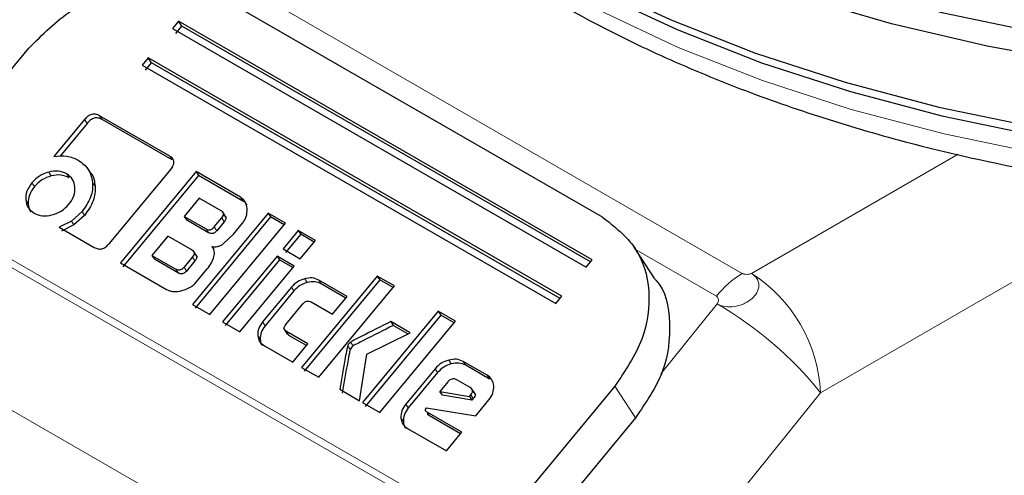
# Model space of a CAD drawing. Units: millimetres. Extents: x 0 to 210, y 0 to 297.
# Drawn here: x 147 to 149, y 96 to 97 of the extents above; entities that cross this region are included whole.
import ezdxf

# ---------------------------------------------------------------- set-up
doc = ezdxf.new("R2010")
doc.units = ezdxf.units.MM
doc.linetypes.add('SLD-Durchgehend', pattern=[0])

msp = doc.modelspace()

# ---------------------------------------------------------------- linework, layer by layer
at = {"color": 8, "linetype": 'SLD-Durchgehend', "lineweight": 18}
for p, q in [((147.53214, 97.18417), (148.67992, 96.52157)), ((147.36158, 96.84551), (147.36667, 96.8377)), ((147.33075, 96.83743), (147.33584, 96.82962)), ((147.50542, 96.76247), (147.51051, 96.75467)), ((149.12263, 96.76621), (148.69886, 96.52157)), ((147.25725, 96.72963), (147.26234, 96.72182)), ((147.29403, 96.72597), (147.29912, 96.71816)), ((147.22265, 96.70752), (147.22774, 96.69971)), ((147.34714, 96.70852), (147.35223, 96.70071)), ((149.55718, 96.69047), (148.84029, 96.27662)), ((147.21005, 96.67257), (147.21514, 96.66477)), ((147.65052, 96.67802), (147.65561, 96.67022)), ((147.32556, 96.64852), (147.33065, 96.64071)), ((147.30371, 96.62898), (147.3088, 96.62117)), ((147.61197, 96.63545), (147.61706, 96.62764)), ((147.58015, 96.61282), (147.58524, 96.60501)), ((147.5968, 96.61711), (147.60189, 96.6093)), ((147.97433, 96.07512), (147.12581, 96.56496)), ((147.1385, 96.5742), (147.98702, 96.08436)), ((148.62688, 96.47455), (148.46191, 96.56978)), ((147.55211, 96.55533), (147.5572, 96.54752)), ((147.52334, 96.52226), (147.51825, 96.53007)), ((147.53473, 96.53431), (147.53982, 96.5265)), ((147.78229, 96.51074), (147.78738, 96.50293)), ((147.81128, 96.50786), (147.81637, 96.50005)), ((147.75491, 96.49328), (147.76, 96.48547)), ((148.62815, 96.45887), (148.51273, 96.31529)), ((147.69582, 96.42184), (147.70091, 96.41403)), ((147.74495, 96.40206), (147.75004, 96.39425)), ((147.68591, 96.39426), (147.691, 96.38645)), ((147.87645, 96.38048), (147.88154, 96.37268)), ((146.95909, 96.36872), (147.76885, 95.90126)), ((147.87051, 96.37315), (147.8756, 96.36535)), ((148.07778, 96.34366), (148.08287, 96.33586)), ((148.10735, 96.34076), (148.11244, 96.33295)), ((148.04984, 96.32588), (148.05493, 96.31807)), ((148.15654, 96.31236), (148.16163, 96.30455)), ((148.84029, 96.27662), (147.96243, 95.18458)), ((148.46084, 96.22507), (148.41842, 96.29013)), ((148.12296, 96.27223), (148.12805, 96.26442)), ((147.98968, 96.25315), (147.99477, 96.24534)), ((148.03324, 96.23658), (148.03833, 96.22877)), ((147.97956, 96.22501), (147.98465, 96.2172))]:
    msp.add_line(p, q, dxfattribs=at)
at = {"color": 7, "linetype": 'SLD-Durchgehend', "lineweight": 25}
for p, q in [((147.61459, 97.08661), (148.3924, 96.63758)), ((147.5234, 97.03952), (147.51099, 97.02452)), ((147.51099, 97.02452), (148.35952, 96.53468)), ((147.51778, 97.01411), (147.53018, 97.02911)), ((148.37193, 96.54968), (147.5234, 97.03952)), ((147.53018, 97.02911), (147.5234, 97.03952)), ((148.36829, 96.54528), (147.53018, 97.02911)), ((146.96172, 96.67626), (147.21634, 96.98408)), ((147.46136, 96.96452), (147.44895, 96.94952)), ((148.30989, 96.47468), (147.46136, 96.96452)), ((147.46815, 96.95411), (147.46136, 96.96452)), ((147.44895, 96.94952), (148.29748, 96.45968)), ((147.45574, 96.93911), (147.46815, 96.95411)), ((148.30625, 96.47028), (147.46815, 96.95411)), ((147.50542, 96.76247), (147.36158, 96.84551)), ((147.33075, 96.83743), (147.26785, 96.76138)), ((147.33584, 96.82962), (147.27975, 96.7618)), ((147.51051, 96.75467), (147.36667, 96.8377)), ((147.3433, 96.72732), (147.33574, 96.73891)), ((147.38164, 96.58319), (147.50745, 96.73528)), ((147.55953, 96.73055), (147.40444, 96.54306)), ((147.56462, 96.72275), (147.40953, 96.53525)), ((147.65052, 96.67802), (147.55953, 96.73055)), ((147.55953, 96.73055), (147.56462, 96.72275)), ((147.65561, 96.67022), (147.56462, 96.72275)), ((147.56587, 96.67582), (147.53522, 96.63876)), ((147.61081, 96.64988), (147.56587, 96.67582)), ((147.32556, 96.64852), (147.30371, 96.62898)), ((147.33065, 96.64071), (147.3088, 96.62117)), ((147.53522, 96.63876), (147.58015, 96.61282)), ((147.53522, 96.63876), (147.54031, 96.63095)), ((147.70728, 96.64526), (147.55219, 96.45777)), ((147.62189, 96.6353), (147.61337, 96.64837)), ((147.74256, 96.62489), (147.70728, 96.64526)), ((147.70728, 96.64526), (147.71237, 96.63745)), ((147.30371, 96.62898), (147.27862, 96.61637)), ((147.3088, 96.62117), (147.28371, 96.60857)), ((147.58524, 96.60501), (147.54031, 96.63095)), ((147.71237, 96.63745), (147.55727, 96.44996)), ((147.58747, 96.4374), (147.74256, 96.62489)), ((147.5968, 96.61711), (147.61197, 96.63545)), ((147.61706, 96.62764), (147.60189, 96.6093)), ((147.63593, 96.60201), (147.65453, 96.6245)), ((147.73984, 96.6216), (147.71237, 96.63745)), ((147.27862, 96.61637), (147.35032, 96.57498)), ((147.50167, 96.5982), (147.46888, 96.55857)), ((147.55104, 96.5697), (147.50167, 96.5982)), ((147.61473, 96.5821), (147.63593, 96.60201)), ((147.76898, 96.60964), (147.73795, 96.57212)), ((147.77407, 96.60183), (147.74304, 96.56431)), ((147.80427, 96.58927), (147.76898, 96.60964)), ((147.76898, 96.60964), (147.77407, 96.60183)), ((147.80154, 96.58597), (147.77407, 96.60183)), ((147.77324, 96.55175), (147.80427, 96.58927)), ((147.46888, 96.55857), (147.51825, 96.53007)), ((147.46888, 96.55857), (147.47397, 96.55076)), ((147.56207, 96.55515), (147.55351, 96.56827)), ((147.59176, 96.57671), (147.59558, 96.57083)), ((147.73795, 96.57212), (147.77324, 96.55175)), ((148.50076, 96.5102), (148.45834, 96.57526)), ((147.40444, 96.54306), (147.499, 96.48847)), ((147.52334, 96.52226), (147.47397, 96.55076)), ((147.55211, 96.55533), (147.53473, 96.53431)), ((147.5572, 96.54752), (147.53982, 96.5265)), ((147.72552, 96.5571), (147.61389, 96.42214)), ((147.73061, 96.54929), (147.61898, 96.41434)), ((147.76081, 96.53673), (147.72552, 96.5571)), ((147.72552, 96.5571), (147.73061, 96.54929)), ((147.75808, 96.53343), (147.73061, 96.54929)), ((148.35952, 96.53468), (148.37193, 96.54968)), ((147.56034, 96.50427), (147.58238, 96.53091)), ((147.64918, 96.40177), (147.76081, 96.53673)), ((147.93107, 96.51607), (147.77598, 96.32857)), ((147.93616, 96.50826), (147.78107, 96.32077)), ((147.86951, 96.47424), (147.81128, 96.50786)), ((147.86679, 96.47095), (147.81637, 96.50005)), ((147.96636, 96.4957), (147.93107, 96.51607)), ((147.93107, 96.51607), (147.93616, 96.50826)), ((147.96363, 96.4924), (147.93616, 96.50826)), ((147.75491, 96.49328), (147.69582, 96.42184)), ((147.76, 96.48547), (147.70091, 96.41403)), ((147.81127, 96.3082), (147.96636, 96.4957)), ((147.55219, 96.45777), (147.58747, 96.4374)), ((147.74361, 96.41658), (147.77853, 96.4588)), ((147.79535, 96.46299), (147.83924, 96.43765)), ((147.83924, 96.43765), (147.86951, 96.47424)), ((148.29748, 96.45968), (148.30989, 96.47468)), ((148.05622, 96.44382), (147.90113, 96.25632)), ((148.09151, 96.42345), (148.05622, 96.44382)), ((148.05622, 96.44382), (148.06131, 96.43601)), ((147.61389, 96.42214), (147.64918, 96.40177)), ((148.06131, 96.43601), (147.90622, 96.24852)), ((147.93642, 96.23595), (148.09151, 96.42345)), ((147.99858, 96.3996), (147.95887, 96.42253)), ((147.95887, 96.42253), (147.96396, 96.41472)), ((148.08878, 96.42015), (148.06131, 96.43601)), ((147.73875, 96.40901), (147.74729, 96.3959)), ((147.78884, 96.37672), (147.74495, 96.40206)), ((147.90989, 96.35587), (147.99858, 96.3996)), ((147.99404, 96.39735), (147.96396, 96.41472)), ((147.78611, 96.37342), (147.75004, 96.39425)), ((147.75773, 96.33911), (147.78884, 96.37672)), ((147.6995, 96.37272), (147.75773, 96.33911)), ((147.8947, 96.26004), (147.90989, 96.35587)), ((148.15654, 96.31236), (148.10735, 96.34076)), ((147.77598, 96.32857), (147.81127, 96.3082)), ((148.04984, 96.32588), (147.98968, 96.25315)), ((148.05493, 96.31807), (147.99477, 96.24534)), ((148.16163, 96.30455), (148.11244, 96.33295)), ((148.07634, 96.29955), (148.05949, 96.27918)), ((148.12185, 96.28703), (148.09326, 96.30354)), ((147.85403, 96.28352), (147.8947, 96.26004)), ((148.05949, 96.27918), (148.12021, 96.26891)), ((148.06458, 96.27137), (148.05949, 96.27918)), ((148.13304, 96.27231), (148.12442, 96.28553)), ((148.41842, 96.29013), (148.1638, 95.98231)), ((147.90113, 96.25632), (147.93642, 96.23595)), ((148.1253, 96.2611), (148.06458, 96.27137)), ((148.12021, 96.26891), (148.12296, 96.27223)), ((148.12021, 96.26891), (148.1253, 96.2611)), ((148.12805, 96.26442), (148.1253, 96.2611)), ((148.13307, 96.22934), (148.16022, 96.26216)), ((148.03033, 96.24221), (148.03202, 96.24519)), ((148.03202, 96.24519), (148.13307, 96.22934)), ((148.10486, 96.19524), (148.03324, 96.23658)), ((148.10213, 96.19194), (148.03833, 96.22877)), ((148.46084, 96.22507), (148.17857, 95.88383)), ((147.99343, 96.20304), (148.07322, 96.15698)), ((148.07322, 96.15698), (148.10486, 96.19524))]:
    msp.add_line(p, q, dxfattribs=at)
at = {"color": 7, "linetype": 'SLD-Durchgehend', "lineweight": 25, "flags": 128}
for points in [[(152.55801, 98.46521), (152.5646, 98.37281), (152.55774, 98.25079), (152.53321, 98.12953), (152.4912, 98.00989), (152.43199, 97.89269), (152.35599, 97.77876), (152.26376, 97.66891), (152.15592, 97.56389), (152.03324, 97.46446), (151.89657, 97.37129), (151.74688, 97.28506), (151.58522, 97.20636), (151.41272, 97.13575), (151.23058, 97.07371), (151.04009, 97.02069), (150.84259, 96.97706), (150.63945, 96.94312), (150.43211, 96.91912), (150.22201, 96.90521), (150.01064, 96.90151), (149.79947, 96.90802), (149.58998, 96.92472), (149.38365, 96.95147), (149.18192, 96.9881), (148.98621, 97.03435), (148.79789, 97.08988), (148.61827, 97.15432), (148.44863, 97.22721), (148.29015, 97.30804), (148.14394, 97.39624), (148.01103, 97.49119), (147.89235, 97.59224)], [(152.53928, 98.36501), (152.53839, 98.34489), (152.52284, 98.22435), (152.48987, 98.10499), (152.43972, 97.98763), (152.37273, 97.87312), (152.28937, 97.76223), (152.19024, 97.65577), (152.07602, 97.55447), (151.94752, 97.45904), (151.80563, 97.37015), (151.65136, 97.28843), (151.48579, 97.21444), (151.31007, 97.14872), (151.12544, 97.09171), (150.9332, 97.04382), (150.73469, 97.00539), (150.5313, 96.97668), (150.32446, 96.9579), (150.11563, 96.94917), (149.90627, 96.95056), (149.69784, 96.96206), (149.49181, 96.98359), (149.28962, 97.015), (149.0927, 97.05606), (148.90241, 97.10649), (148.72011, 97.16594), (148.54706, 97.23398), (148.38448, 97.31014), (148.23351, 97.3939), (148.09521, 97.48465), (147.97055, 97.58176), (147.8604, 97.68455), (147.76554, 97.79231), (147.68663, 97.90427), (147.62422, 98.01964), (147.57876, 98.13763), (147.55056, 98.2574), (147.54014, 98.36501)], [(147.51471, 98.21208), (147.51482, 98.19834), (147.52567, 98.07642), (147.55415, 97.95545), (147.60007, 97.83628), (147.6631, 97.71975), (147.7428, 97.60667), (147.8386, 97.49784), (147.94985, 97.39402), (148.07576, 97.29594), (148.21545, 97.20428), (148.36792, 97.11969), (148.53213, 97.04276), (148.70691, 96.97404), (148.89104, 96.914), (149.08323, 96.86306), (149.28212, 96.82159), (149.48633, 96.78987), (149.69442, 96.76813), (149.90493, 96.75651), (150.11639, 96.75511), (150.32731, 96.76392), (150.53621, 96.78289), (150.74164, 96.81189), (150.94213, 96.85071), (151.1363, 96.89907), (151.32277, 96.95665), (151.50025, 97.02303), (151.66748, 97.09776), (151.82329, 97.18029), (151.9666, 97.27007), (152.09638, 97.36646), (152.21174, 97.46877), (152.31187, 97.5763), (152.39606, 97.68829), (152.46372, 97.80395), (152.51437, 97.92248), (152.54767, 98.04304), (152.56338, 98.16478), (152.56471, 98.21208)], [(152.28241, 97.54171), (152.19024, 97.44347), (152.07602, 97.34217), (151.94752, 97.24674), (151.80563, 97.15785), (151.65136, 97.07613), (151.48579, 97.00214), (151.31007, 96.93642), (151.12544, 96.87941), (150.9332, 96.83152), (150.73469, 96.79309), (150.5313, 96.76438), (150.32446, 96.7456), (150.11563, 96.73687), (149.90627, 96.73826), (149.69784, 96.74976), (149.49181, 96.77129), (149.28962, 96.8027), (149.0927, 96.84376), (148.90241, 96.89419), (148.72011, 96.95363), (148.54706, 97.02168), (148.38448, 97.09784), (148.23351, 97.1816), (148.09521, 97.27235), (147.97055, 97.36946), (147.8604, 97.47225), (147.79701, 97.54171)]]:
    msp.add_lwpolyline(points, dxfattribs=at)
at = {"color": 8, "linetype": 'SLD-Durchgehend', "lineweight": 18, "flags": 128}
msp.add_lwpolyline([(147.59468, 97.84815), (147.62651, 97.77076), (147.68886, 97.65549), (147.76769, 97.54364), (147.86246, 97.43599), (147.97251, 97.33329), (148.09705, 97.23627), (148.23522, 97.14561), (148.38605, 97.06193), (148.54847, 96.98584), (148.72136, 96.91786), (148.90349, 96.85847), (149.09359, 96.80809), (149.29033, 96.76707), (149.49233, 96.73569), (149.69816, 96.71418), (149.90639, 96.70269), (150.11556, 96.7013), (150.32419, 96.71002), (150.53083, 96.72879), (150.73403, 96.75747), (150.93235, 96.79587), (151.12441, 96.84371), (151.30887, 96.90066), (151.48442, 96.96632), (151.64984, 97.04024), (151.80396, 97.12188), (151.94571, 97.21069), (152.07409, 97.30603), (152.1882, 97.40723), (152.28724, 97.5136), (152.37051, 97.62437), (152.43744, 97.73878), (152.48474, 97.84815)], dxfattribs=at)
at = {"color": 8, "linetype": 'SLD-Durchgehend', "lineweight": 18}
for centre, radius, start, end in [((148.78079, 96.3544), 0.19525, 121.1059, 142.02127), ((148.53324, 96.26265), 0.30736, 2.60548, 57.39452), ((148.24553, 95.79893), 0.76284, 38.77055, 59.89559)]:
    msp.add_arc(centre, radius, start, end, dxfattribs=at)
at = {"color": 7, "linetype": 'SLD-Durchgehend', "lineweight": 25}
for points, knots in [([(147.57308, 97.91829), (147.57671, 97.90238), (147.58932, 97.84709), (147.62713, 97.7545), (147.68588, 97.64126), (147.76058, 97.53132), (147.84965, 97.4252), (147.95291, 97.32367), (148.06962, 97.22743), (148.19898, 97.13715), (148.34007, 97.05343), (148.49191, 96.9768), (148.65347, 96.90771), (148.82369, 96.84656), (149.00147, 96.79368), (149.1857, 96.74935), (149.37521, 96.71383), (149.56884, 96.68729), (149.76538, 96.66988), (149.96361, 96.66169), (150.16231, 96.66278), (150.36024, 96.67313), (150.55618, 96.69268), (150.74892, 96.72133), (150.93726, 96.75892), (151.12004, 96.80526), (151.29613, 96.86009), (151.46444, 96.92312), (151.62391, 96.99404), (151.77353, 97.07248), (151.91233, 97.15804), (152.03935, 97.25026), (152.15372, 97.34862), (152.2545, 97.45254), (152.34113, 97.56128), (152.41208, 97.6742), (152.46305, 97.7762), (152.48357, 97.84141), (152.49155, 97.86679)], [0, 0, 0, 0, 0.0111849, 0.0388599, 0.0667166, 0.0947885, 0.1230684, 0.1515203, 0.1800956, 0.2087469, 0.2374359, 0.2661331, 0.29482, 0.3234893, 0.3521385, 0.380768, 0.4093798, 0.4379773, 0.4665642, 0.4951446, 0.5237227, 0.5523027, 0.5808878, 0.6094822, 0.6380904, 0.6667167, 0.6953652, 0.7240392, 0.7527411, 0.7814712, 0.8102265, 0.8389983, 0.8677637, 0.8964905, 0.9251345, 0.953642, 0.9819589, 1, 1, 1, 1]), ([(147.21634, 96.98408), (147.24418, 97.01194), (147.2994, 97.06719), (147.40967, 97.11293), (147.52248, 97.12462), (147.58372, 97.09935), (147.61459, 97.08661)], [0, 0, 0, 0, 0.2521032, 0.5000036, 0.747992, 1, 1, 1, 1]), ([(147.36158, 96.84551), (147.359, 96.84674), (147.35533, 96.84851), (147.34963, 96.84887), (147.34563, 96.84828), (147.3417, 96.8468), (147.33629, 96.84352), (147.33303, 96.83994), (147.33075, 96.83743)], [0, 0, 0, 0, 0.2725456, 0.3892426, 0.4995137, 0.6098567, 0.7267573, 1, 1, 1, 1]), ([(147.36667, 96.8377), (147.36409, 96.83894), (147.36042, 96.8407), (147.35472, 96.84107), (147.35072, 96.84047), (147.34679, 96.83899), (147.34138, 96.83571), (147.33812, 96.83213), (147.33584, 96.82962)], [0, 0, 0, 0, 0.2725456, 0.3892426, 0.4995137, 0.6098567, 0.7267573, 1, 1, 1, 1]), ([(147.26785, 96.76138), (147.27698, 96.76243), (147.29539, 96.76456), (147.31017, 96.75766), (147.31762, 96.75418)], [0, 0, 0, 0, 0.49587315, 1, 1, 1, 1]), ([(147.50745, 96.73528), (147.50946, 96.73796), (147.51232, 96.7418), (147.51407, 96.74724), (147.51435, 96.75088), (147.51359, 96.75427), (147.51111, 96.75864), (147.50776, 96.76089), (147.50542, 96.76247)], [0, 0, 0, 0, 0.27095151, 0.38788882, 0.49899745, 0.60945358, 0.72635744, 1, 1, 1, 1]), ([(147.31762, 96.75418), (147.32551, 96.74841), (147.34117, 96.73696), (147.34516, 96.71795), (147.34714, 96.70852)], [0, 0, 0, 0, 0.503636, 1, 1, 1, 1]), ([(147.25725, 96.72963), (147.2506, 96.72734), (147.23731, 96.72277), (147.22754, 96.7126), (147.22265, 96.70752)], [0, 0, 0, 0, 0.50012326, 1, 1, 1, 1]), ([(147.26234, 96.72182), (147.25569, 96.71954), (147.2424, 96.71496), (147.23263, 96.70479), (147.22774, 96.69971)], [0, 0, 0, 0, 0.5001233, 1, 1, 1, 1]), ([(147.29403, 96.72597), (147.28854, 96.72841), (147.27757, 96.73329), (147.26402, 96.73085), (147.25725, 96.72963)], [0, 0, 0, 0, 0.50086895, 1, 1, 1, 1]), ([(147.29912, 96.71816), (147.29363, 96.72061), (147.28266, 96.72548), (147.26911, 96.72304), (147.26234, 96.72182)], [0, 0, 0, 0, 0.500869, 1, 1, 1, 1]), ([(147.31105, 96.69858), (147.31001, 96.7043), (147.30793, 96.71571), (147.29865, 96.72256), (147.29403, 96.72597)], [0, 0, 0, 0, 0.5018858, 1, 1, 1, 1]), ([(147.34327, 96.72729), (147.34332, 96.72724), (147.35018, 96.72089), (147.35121, 96.71077), (147.35223, 96.70071)], [0, 0, 0, 0, 0.0071296, 1, 1, 1, 1]), ([(147.22265, 96.70752), (147.21864, 96.70186), (147.21065, 96.69061), (147.21025, 96.67856), (147.21005, 96.67257)], [0, 0, 0, 0, 0.5026294, 1, 1, 1, 1]), ([(147.22774, 96.69971), (147.22373, 96.69406), (147.21574, 96.6828), (147.21534, 96.67076), (147.21514, 96.66477)], [0, 0, 0, 0, 0.5026294, 1, 1, 1, 1]), ([(147.34714, 96.70852), (147.34729, 96.70355), (147.34759, 96.69371), (147.34248, 96.67276), (147.33239, 96.65831), (147.32556, 96.64852)], [0, 0, 0, 0, 0.2483847, 0.4911427, 1, 1, 1, 1]), ([(147.35223, 96.70071), (147.35238, 96.69574), (147.35268, 96.68591), (147.34757, 96.66496), (147.33748, 96.6505), (147.33065, 96.64071)], [0, 0, 0, 0, 0.2483847, 0.4911427, 1, 1, 1, 1]), ([(147.2987, 96.66362), (147.30265, 96.66924), (147.31056, 96.68051), (147.31089, 96.69254), (147.31105, 96.69858)], [0, 0, 0, 0, 0.4981142, 1, 1, 1, 1]), ([(147.21005, 96.67257), (147.21113, 96.66691), (147.21328, 96.65552), (147.22262, 96.64873), (147.22731, 96.64531)], [0, 0, 0, 0, 0.4973706, 1, 1, 1, 1]), ([(147.21514, 96.66477), (147.21564, 96.65874), (147.21616, 96.65256), (147.22033, 96.64873), (147.22043, 96.64864)], [0, 0, 0, 0, 0.9763952, 1, 1, 1, 1]), ([(147.26385, 96.64152), (147.27054, 96.64376), (147.28394, 96.64826), (147.29378, 96.65849), (147.2987, 96.66362)], [0, 0, 0, 0, 0.499131, 1, 1, 1, 1]), ([(147.66411, 96.65424), (147.66326, 96.65924), (147.66201, 96.66655), (147.65627, 96.67412), (147.65244, 96.67672), (147.65052, 96.67802)], [0, 0, 0, 0, 0.5199818, 0.7600347, 1, 1, 1, 1]), ([(147.66426, 96.66191), (147.66328, 96.66336), (147.66104, 96.66668), (147.65757, 96.66894), (147.65561, 96.67022)], [0, 0, 0, 0, 0.4368369, 1, 1, 1, 1]), ([(147.22731, 96.64531), (147.23276, 96.64289), (147.24365, 96.63805), (147.25712, 96.64036), (147.26385, 96.64152)], [0, 0, 0, 0, 0.49987674, 1, 1, 1, 1]), ([(147.61197, 96.63545), (147.61304, 96.63688), (147.61457, 96.63892), (147.61549, 96.64181), (147.61562, 96.64374), (147.61519, 96.64552), (147.61385, 96.64784), (147.61206, 96.64904), (147.61081, 96.64988)], [0, 0, 0, 0, 0.27188418, 0.38820777, 0.49819625, 0.60845184, 0.72553158, 1, 1, 1, 1]), ([(147.6159, 96.64207), (147.61715, 96.64123), (147.61894, 96.64003), (147.62028, 96.63772), (147.62071, 96.63593), (147.62058, 96.634), (147.61966, 96.63112), (147.61813, 96.62907), (147.61706, 96.62764)], [0, 0, 0, 0, 0.2744684, 0.3915482, 0.5018037, 0.6117922, 0.7281158, 1, 1, 1, 1]), ([(147.65453, 96.6245), (147.65618, 96.62672), (147.65949, 96.63116), (147.6639, 96.64134), (147.66402, 96.649), (147.66411, 96.65424)], [0, 0, 0, 0, 0.2399655, 0.4800185, 1, 1, 1, 1]), ([(148.3924, 96.63758), (148.41759, 96.61796), (148.46755, 96.57904), (148.49434, 96.48674), (148.48212, 96.38441), (148.43977, 96.32172), (148.41842, 96.29013)], [0, 0, 0, 0, 0.2521032, 0.5000036, 0.747992, 1, 1, 1, 1]), ([(147.58015, 96.61282), (147.58154, 96.61214), (147.58352, 96.61117), (147.58659, 96.61095), (147.58875, 96.61126), (147.59088, 96.61205), (147.5938, 96.61382), (147.59556, 96.61575), (147.5968, 96.61711)], [0, 0, 0, 0, 0.2731775, 0.3898789, 0.5000002, 0.6101215, 0.7268228, 1, 1, 1, 1]), ([(147.60189, 96.6093), (147.60065, 96.60794), (147.59889, 96.60601), (147.59597, 96.60424), (147.59384, 96.60345), (147.59168, 96.60314), (147.58861, 96.60336), (147.58663, 96.60433), (147.58524, 96.60501)], [0, 0, 0, 0, 0.2731772, 0.3898785, 0.4999998, 0.6101211, 0.7268225, 1, 1, 1, 1]), ([(147.35032, 96.57498), (147.35292, 96.57371), (147.35663, 96.57189), (147.36241, 96.57149), (147.36647, 96.57209), (147.37047, 96.57361), (147.37598, 96.57696), (147.37931, 96.58062), (147.38164, 96.58319)], [0, 0, 0, 0, 0.2718103, 0.3881124, 0.4980933, 0.6083566, 0.725458, 1, 1, 1, 1]), ([(147.59176, 96.57671), (147.59373, 96.57646), (147.59755, 96.576), (147.60355, 96.5768), (147.6094, 96.57875), (147.61293, 96.58097), (147.61473, 96.5821)], [0, 0, 0, 0, 0.2636957, 0.5091741, 0.7498726, 1, 1, 1, 1]), ([(147.55104, 96.5697), (147.55228, 96.56887), (147.55405, 96.56768), (147.55537, 96.56538), (147.55578, 96.5636), (147.55565, 96.56168), (147.55471, 96.5588), (147.55318, 96.55676), (147.55211, 96.55533)], [0, 0, 0, 0, 0.2731772, 0.3898785, 0.4999998, 0.6101211, 0.7268225, 1, 1, 1, 1]), ([(147.55613, 96.5619), (147.55737, 96.56106), (147.55914, 96.55987), (147.56046, 96.55757), (147.56087, 96.55579), (147.56074, 96.55387), (147.5598, 96.55099), (147.55827, 96.54895), (147.5572, 96.54752)], [0, 0, 0, 0, 0.2731772, 0.3898785, 0.4999998, 0.6101211, 0.7268225, 1, 1, 1, 1]), ([(147.59611, 96.55593), (147.59658, 96.55796), (147.59748, 96.56191), (147.59706, 96.56754), (147.59525, 96.57263), (147.59294, 96.57533), (147.59176, 96.57671)], [0, 0, 0, 0, 0.2606932, 0.5054856, 0.7474245, 1, 1, 1, 1]), ([(147.58238, 96.53091), (147.58547, 96.53496), (147.59151, 96.54289), (147.5946, 96.55164), (147.59611, 96.55593)], [0, 0, 0, 0, 0.5111212, 1, 1, 1, 1]), ([(147.53473, 96.53431), (147.53351, 96.53297), (147.53176, 96.53105), (147.52887, 96.5293), (147.52676, 96.52852), (147.52463, 96.52821), (147.52158, 96.52843), (147.51962, 96.52939), (147.51825, 96.53007)], [0, 0, 0, 0, 0.2731774, 0.3898789, 0.5000002, 0.6101214, 0.7268228, 1, 1, 1, 1]), ([(147.53982, 96.5265), (147.5386, 96.52516), (147.53685, 96.52324), (147.53396, 96.52149), (147.53185, 96.52071), (147.52972, 96.5204), (147.52667, 96.52062), (147.52471, 96.52159), (147.52334, 96.52226)], [0, 0, 0, 0, 0.2731774, 0.3898789, 0.5000002, 0.6101214, 0.7268228, 1, 1, 1, 1]), ([(147.53035, 96.48617), (147.5362, 96.4881), (147.54475, 96.49092), (147.55462, 96.498), (147.55843, 96.50218), (147.56034, 96.50427)], [0, 0, 0, 0, 0.5190128, 0.7593131, 1, 1, 1, 1]), ([(147.78229, 96.51074), (147.77703, 96.50893), (147.76651, 96.50533), (147.75878, 96.49729), (147.75491, 96.49328)], [0, 0, 0, 0, 0.5002493, 1, 1, 1, 1]), ([(147.78738, 96.50293), (147.78212, 96.50113), (147.7716, 96.49753), (147.76387, 96.48949), (147.76, 96.48547)], [0, 0, 0, 0, 0.5002493, 1, 1, 1, 1]), ([(147.81128, 96.50786), (147.80696, 96.50978), (147.79832, 96.51361), (147.78764, 96.51169), (147.78229, 96.51074)], [0, 0, 0, 0, 0.4998845, 1, 1, 1, 1]), ([(147.81637, 96.50005), (147.81205, 96.50197), (147.80341, 96.5058), (147.79273, 96.50389), (147.78738, 96.50293)], [0, 0, 0, 0, 0.49988453, 1, 1, 1, 1]), ([(148.50026, 96.50976), (148.50092, 96.50913), (148.52385, 96.48742), (148.53444, 96.42003), (148.52512, 96.31976), (148.48238, 96.2568), (148.46084, 96.22507)], [0, 0, 0, 0, 0.0097918, 0.3380096, 0.6663438, 1, 1, 1, 1]), ([(147.499, 96.48847), (147.50114, 96.48743), (147.50541, 96.48534), (147.51589, 96.4835), (147.52448, 96.48509), (147.53035, 96.48617)], [0, 0, 0, 0, 0.2415696, 0.4821727, 1, 1, 1, 1]), ([(147.77853, 96.4588), (147.77977, 96.46016), (147.78154, 96.46209), (147.78448, 96.46385), (147.78663, 96.46463), (147.78881, 96.46492), (147.79193, 96.46468), (147.79394, 96.46368), (147.79535, 96.46299)], [0, 0, 0, 0, 0.2706274, 0.3865848, 0.4964459, 0.6068332, 0.7242806, 1, 1, 1, 1]), ([(147.69582, 96.42184), (147.69266, 96.41738), (147.68637, 96.40849), (147.68606, 96.39899), (147.68591, 96.39426)], [0, 0, 0, 0, 0.5018388, 1, 1, 1, 1]), ([(147.74495, 96.40206), (147.74367, 96.40291), (147.74184, 96.40413), (147.74043, 96.40647), (147.73996, 96.40825), (147.74007, 96.41018), (147.74098, 96.41308), (147.74253, 96.41514), (147.74361, 96.41658)], [0, 0, 0, 0, 0.2774209, 0.3951293, 0.5052107, 0.613459, 0.7285177, 1, 1, 1, 1]), ([(147.95887, 96.42253), (147.93896, 96.41258), (147.91371, 96.39996), (147.88708, 96.38622), (147.87946, 96.38225), (147.87721, 96.38093), (147.87645, 96.38048)], [0, 0, 0, 0, 0.72175058, 0.91560503, 0.97147118, 1, 1, 1, 1]), ([(147.70091, 96.41403), (147.69775, 96.40957), (147.69146, 96.40069), (147.69115, 96.39118), (147.691, 96.38645)], [0, 0, 0, 0, 0.5018388, 1, 1, 1, 1]), ([(147.96396, 96.41472), (147.94405, 96.40477), (147.9188, 96.39216), (147.89217, 96.37842), (147.88455, 96.37444), (147.8823, 96.37312), (147.88154, 96.37268)], [0, 0, 0, 0, 0.7217506, 0.915605, 0.9714712, 1, 1, 1, 1]), ([(147.68591, 96.39426), (147.68675, 96.38978), (147.68844, 96.38079), (147.6958, 96.37542), (147.6995, 96.37272)], [0, 0, 0, 0, 0.4981658, 1, 1, 1, 1]), ([(147.691, 96.38645), (147.6914, 96.38168), (147.6918, 96.37679), (147.6951, 96.37375), (147.69519, 96.37367)], [0, 0, 0, 0, 0.9740042, 1, 1, 1, 1]), ([(147.87645, 96.38048), (147.87515, 96.37947), (147.8725, 96.3774), (147.87118, 96.37459), (147.87051, 96.37315)], [0, 0, 0, 0, 0.4908931, 1, 1, 1, 1]), ([(147.87051, 96.37315), (147.87028, 96.37233), (147.86958, 96.36984), (147.86795, 96.36154), (147.8624, 96.33248), (147.85772, 96.3051), (147.85403, 96.28352)], [0, 0, 0, 0, 0.0276492, 0.0830663, 0.2773652, 1, 1, 1, 1]), ([(147.8756, 96.36535), (147.87537, 96.36452), (147.87467, 96.36203), (147.87304, 96.35373), (147.86749, 96.32468), (147.86281, 96.29729), (147.85912, 96.27571)], [0, 0, 0, 0, 0.0276492, 0.0830663, 0.2773652, 1, 1, 1, 1]), ([(147.88154, 96.37268), (147.88024, 96.37166), (147.87759, 96.3696), (147.87627, 96.36678), (147.8756, 96.36535)], [0, 0, 0, 0, 0.4908931, 1, 1, 1, 1]), ([(148.07778, 96.34366), (148.07239, 96.34182), (148.06167, 96.33814), (148.05377, 96.32995), (148.04984, 96.32588)], [0, 0, 0, 0, 0.5021372, 1, 1, 1, 1]), ([(148.08287, 96.33586), (148.07748, 96.33401), (148.06676, 96.33033), (148.05886, 96.32215), (148.05493, 96.31807)], [0, 0, 0, 0, 0.5021372, 1, 1, 1, 1]), ([(148.10735, 96.34076), (148.10294, 96.34272), (148.09412, 96.34663), (148.08322, 96.34465), (148.07778, 96.34366)], [0, 0, 0, 0, 0.5004665, 1, 1, 1, 1]), ([(148.11244, 96.33295), (148.10803, 96.33491), (148.09921, 96.33883), (148.08831, 96.33685), (148.08287, 96.33586)], [0, 0, 0, 0, 0.5004665, 1, 1, 1, 1]), ([(148.08445, 96.30454), (148.0829, 96.30404), (148.0806, 96.3033), (148.07795, 96.30132), (148.07688, 96.30015), (148.07634, 96.29955)], [0, 0, 0, 0, 0.5031204, 0.7471793, 1, 1, 1, 1]), ([(148.09326, 96.30354), (148.09194, 96.30413), (148.08932, 96.3053), (148.08607, 96.30479), (148.08445, 96.30454)], [0, 0, 0, 0, 0.5000012, 1, 1, 1, 1]), ([(148.17012, 96.29032), (148.16931, 96.29493), (148.16768, 96.30411), (148.16024, 96.30962), (148.15654, 96.31236)], [0, 0, 0, 0, 0.502557, 1, 1, 1, 1]), ([(148.12296, 96.27223), (148.12406, 96.2737), (148.12564, 96.2758), (148.1266, 96.27877), (148.12674, 96.28075), (148.12631, 96.28258), (148.12495, 96.28495), (148.12313, 96.28617), (148.12185, 96.28703)], [0, 0, 0, 0, 0.2731775, 0.3898789, 0.5000002, 0.6101215, 0.7268228, 1, 1, 1, 1]), ([(148.12694, 96.27923), (148.12822, 96.27837), (148.13004, 96.27714), (148.1314, 96.27477), (148.13183, 96.27294), (148.13169, 96.27096), (148.13073, 96.26799), (148.12915, 96.26589), (148.12805, 96.26442)], [0, 0, 0, 0, 0.2731772, 0.3898785, 0.4999998, 0.6101211, 0.7268225, 1, 1, 1, 1]), ([(148.16022, 96.26216), (148.16337, 96.26667), (148.16972, 96.27575), (148.16999, 96.28544), (148.17012, 96.29032)], [0, 0, 0, 0, 0.495941, 1, 1, 1, 1]), ([(147.98968, 96.25315), (147.98645, 96.2486), (147.98003, 96.23953), (147.97972, 96.22984), (147.97956, 96.22501)], [0, 0, 0, 0, 0.501969, 1, 1, 1, 1]), ([(147.99477, 96.24534), (147.99154, 96.24079), (147.98512, 96.23173), (147.98481, 96.22203), (147.98465, 96.2172)], [0, 0, 0, 0, 0.501969, 1, 1, 1, 1]), ([(148.03324, 96.23658), (148.03258, 96.237), (148.03139, 96.23775), (148.03032, 96.23898), (148.02992, 96.24), (148.02984, 96.24073), (148.02997, 96.24149), (148.03021, 96.24197), (148.03033, 96.24221)], [0, 0, 0, 0, 0.3317973, 0.5916008, 0.701013, 0.8018591, 0.899548, 1, 1, 1, 1]), ([(148.03833, 96.22877), (148.03767, 96.22919), (148.03648, 96.22994), (148.03541, 96.23117), (148.03501, 96.23219), (148.03493, 96.23292), (148.03506, 96.23368), (148.0353, 96.23416), (148.03542, 96.23441)], [0, 0, 0, 0, 0.3317973, 0.59160075, 0.70101296, 0.80185906, 0.89954799, 1, 1, 1, 1]), ([(147.97956, 96.22501), (147.98042, 96.22044), (147.98215, 96.21127), (147.98966, 96.20579), (147.99343, 96.20304)], [0, 0, 0, 0, 0.4980369, 1, 1, 1, 1]), ([(147.98465, 96.2172), (147.98505, 96.21234), (147.98547, 96.20735), (147.98884, 96.20425), (147.98893, 96.20417)], [0, 0, 0, 0, 0.97419125, 1, 1, 1, 1])]:
    msp.add_open_spline(points, degree=3, knots=knots, dxfattribs=at)
at = {"color": 8, "linetype": 'SLD-Durchgehend', "lineweight": 18}
for points, knots in [([(148.69886, 96.52157), (148.69887, 96.52157), (148.69889, 96.52156), (148.69898, 96.52151), (148.69928, 96.52132), (148.70043, 96.5206), (148.7047, 96.51764), (148.71134, 96.51048), (148.71447, 96.4997), (148.71304, 96.48942), (148.70891, 96.47971), (148.7002, 96.46918), (148.68764, 96.46085), (148.67523, 96.45589), (148.66145, 96.45269), (148.64603, 96.45256), (148.6348, 96.45565), (148.62982, 96.45799), (148.62859, 96.45864), (148.62828, 96.45881), (148.62819, 96.45885), (148.62816, 96.45887), (148.62816, 96.45887), (148.62815, 96.45887)], [0, 0, 0, 0, 0.0000756, 0.0006625, 0.0022856, 0.0084123, 0.0321676, 0.1251503, 0.2498424, 0.3222266, 0.3880835, 0.5000001, 0.6119212, 0.677777, 0.7501577, 0.8748498, 0.9678414, 0.9915945, 0.9977184, 0.9993396, 0.9997899, 0.999925, 1, 1, 1, 1]), ([(148.67992, 96.52157), (148.68053, 96.52126), (148.68181, 96.52063), (148.68496, 96.5198), (148.68935, 96.5194), (148.69372, 96.51984), (148.6969, 96.52065), (148.69822, 96.52127), (148.69886, 96.52157)], [0, 0, 0, 0, 0.11821294, 0.24440082, 0.49792744, 0.75322709, 0.87939035, 1, 1, 1, 1]), ([(148.62688, 96.47455), (148.62743, 96.47417), (148.62855, 96.47339), (148.63008, 96.47113), (148.63102, 96.46769), (148.63061, 96.46387), (148.62951, 96.46089), (148.6286, 96.45953), (148.62815, 96.45887)], [0, 0, 0, 0, 0.1195376, 0.2444669, 0.4979912, 0.7532886, 0.8807363, 1, 1, 1, 1])]:
    msp.add_open_spline(points, degree=3, knots=knots, dxfattribs=at)

doc.saveas('drawing.dxf')
